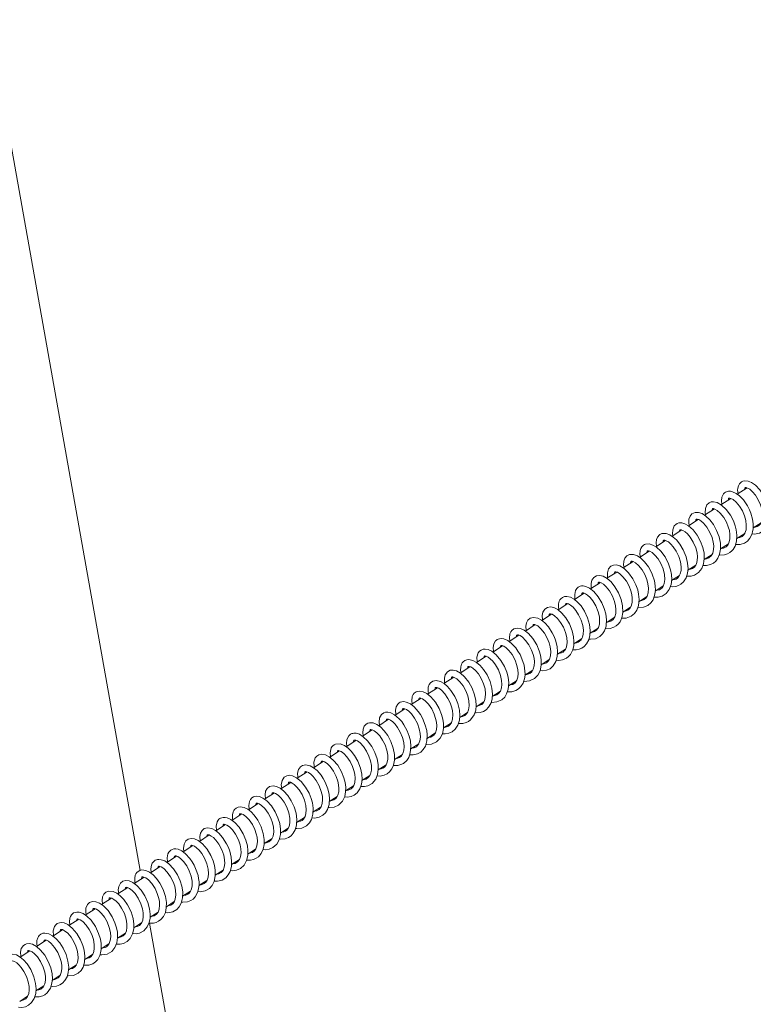
# Model space of a CAD drawing. Units: millimetres. Extents: x 5993 to 71457, y 20621 to 38862.
# Drawn here: x 68630 to 68947, y 37766 to 38192 of the extents above; entities that cross this region are included whole.
import ezdxf

# ---------------------------------------------------------------- set-up
doc = ezdxf.new("R2010")
doc.units = ezdxf.units.MM
doc.layers.add('AXONOMETRIC', color=7, linetype='Continuous')
doc.layers.add('TIPTAP_DIM', color=9, linetype='Continuous')

# ---------------------------------------------------------------- blocks, each defined once
blk = doc.blocks.new('SPR100_axonometric')
at = {"layer": 'AXONOMETRIC', "linetype": 'Continuous', "lineweight": 15}
for p, q in [((19968.61, 16386.04), (19846.55, 17071.36)), ((20231.52, 16551.61), (20227.28, 16548.87)), ((20224.48, 16547.06), (20220.22, 16544.32)), ((20217.41, 16542.5), (20213.15, 16539.76)), ((20210.35, 16537.95), (20206.13, 16535.22)), ((20203.28, 16533.39), (20199.04, 16530.65)), ((20234.13, 16534.25), (20237.56, 16536.46)), ((20196.22, 16528.84), (20191.98, 16526.1)), ((20227.02, 16529.66), (20230.52, 16531.92)), ((20220.03, 16525.16), (20223.43, 16527.35)), ((20189.17, 16524.29), (20184.92, 16521.55)), ((20212.94, 16520.58), (20216.34, 16522.77)), ((20182.12, 16519.74), (20177.86, 16516.99)), ((20205.88, 16516.03), (20209.28, 16518.22)), ((20175.05, 16515.18), (20170.83, 16512.46)), ((20198.83, 16511.47), (20202.24, 16513.68)), ((20167.99, 16510.62), (20163.73, 16507.88)), ((20191.77, 16506.93), (20195.23, 16509.16)), ((20160.93, 16506.07), (20156.72, 16503.35)), ((20184.68, 16502.35), (20188.17, 16504.6)), ((20153.87, 16501.51), (20149.64, 16498.79)), ((20177.67, 16497.83), (20181.07, 16500.02)), ((20146.81, 16496.96), (20142.6, 16494.24)), ((20170.55, 16493.23), (20174, 16495.46)), ((20139.77, 16492.42), (20135.49, 16489.66)), ((20163.52, 16488.7), (20166.96, 16490.92)), ((20132.69, 16487.85), (20128.44, 16485.11)), ((20156.48, 16484.16), (20159.89, 16486.36)), ((20125.64, 16483.3), (20121.38, 16480.56)), ((20118.59, 16478.75), (20114.37, 16476.03)), ((20149.4, 16479.59), (20152.88, 16481.84)), ((20111.52, 16474.19), (20107.3, 16471.48)), ((20142.37, 16475.06), (20145.82, 16477.28)), ((20104.46, 16469.64), (20100.24, 16466.92)), ((20135.31, 16470.5), (20138.72, 16472.7)), ((20097.4, 16465.09), (20093.15, 16462.35)), ((20128.19, 16465.91), (20131.68, 16468.16)), ((20121.16, 16461.37), (20124.66, 16463.64)), ((20090.35, 16460.54), (20086.1, 16457.8)), ((20114.12, 16456.83), (20117.55, 16459.04)), ((20083.31, 16456), (20079.05, 16453.25)), ((20107.05, 16452.27), (20110.51, 16454.51)), ((20076.24, 16451.44), (20071.97, 16448.68)), ((20100.01, 16447.73), (20103.47, 16449.96)), ((20069.18, 16446.88), (20064.92, 16444.14)), ((20092.91, 16443.15), (20096.36, 16445.38)), ((20062.12, 16442.33), (20057.86, 16439.58)), ((20085.84, 16438.59), (20089.33, 16440.84)), ((20055.05, 16437.77), (20050.81, 16435.03)), ((20078.83, 16434.07), (20082.23, 16436.26)), ((20047.99, 16433.21), (20043.78, 16430.5)), ((20071.79, 16429.53), (20075.21, 16431.73)), ((20040.95, 16428.67), (20036.68, 16425.92)), ((20064.71, 16424.96), (20068.14, 16427.17)), ((20033.87, 16424.11), (20029.63, 16421.37)), ((20057.66, 16420.41), (20061.11, 16422.64)), ((20026.81, 16419.55), (20022.54, 16416.8)), ((20050.56, 16415.83), (20053.98, 16418.04)), ((20019.76, 16415), (20015.52, 16412.27)), ((20012.7, 16410.45), (20008.44, 16407.7)), ((20043.49, 16411.27), (20047.02, 16413.55)), ((20005.64, 16405.9), (20001.41, 16403.17)), ((20036.44, 16406.72), (20039.88, 16408.95)), ((19998.6, 16401.36), (19994.31, 16398.59)), ((20029.4, 16402.18), (20032.85, 16404.41)), ((19991.52, 16396.79), (19987.26, 16394.04)), ((20022.36, 16397.64), (20025.8, 16399.86)), ((20015.29, 16393.08), (20018.78, 16395.33)), ((19984.46, 16392.23), (19980.19, 16389.48)), ((20008.23, 16388.53), (20011.72, 16390.77)), ((19977.4, 16387.68), (19973.16, 16384.94)), ((20001.18, 16383.98), (20004.63, 16386.2)), ((19970.35, 16383.13), (19966.08, 16380.38)), ((19994.14, 16379.44), (19997.56, 16381.64)), ((19963.3, 16378.58), (19959.04, 16375.84)), ((19987.03, 16374.85), (19990.5, 16377.09)), ((19956.23, 16374.03), (19951.95, 16371.26)), ((19980, 16370.32), (19983.45, 16372.54)), ((19949.16, 16369.46), (19944.91, 16366.72)), ((19972.96, 16365.77), (19976.42, 16368.01)), ((19942.11, 16364.91), (19937.84, 16362.16)), ((19965.89, 16361.21), (19969.33, 16363.43)), ((20125.06, 15507.51), (19972.68, 16363.14)), ((19935.07, 16360.37), (19930.82, 16357.63)), ((19958.83, 16356.66), (19962.25, 16358.86)), ((19928, 16355.81), (19923.77, 16353.08)), ((19951.79, 16352.12), (19955.24, 16354.34)), ((19920.95, 16351.27), (19916.71, 16348.53)), ((19944.66, 16347.52), (19948.14, 16349.76)), ((19937.63, 16342.98), (19941.09, 16345.22)), ((19930.59, 16338.44), (19934.04, 16340.67)), ((19923.52, 16333.88), (19926.91, 16336.07)), ((19916.49, 16329.35), (19919.92, 16331.56)), ((19917.26, 16329.85), (19917.29, 16329.72))]:
    blk.add_line(p, q, dxfattribs=at)
at = {"layer": 'AXONOMETRIC', "linetype": 'Continuous', "lineweight": 15, "flags": 128}
for points in [[(20233.66, 16531.7), (20234.73, 16531.6), (20236.85, 16532.01), (20238.78, 16533.17), (20240.22, 16535.03), (20240.97, 16537.09), (20241.23, 16539.18), (20241.15, 16541.21), (20240.83, 16543.08), (20240.14, 16545.33), (20238.91, 16548.06), (20237.1, 16550.8), (20235.22, 16552.77), (20233.5, 16553.99), (20231.98, 16554.59), (20230.41, 16554.68), (20229.62, 16554.48), (20229.11, 16554.22), (20228.66, 16553.86), (20228.21, 16553.35), (20227.78, 16552.53), (20227.51, 16551.54), (20227.44, 16550.56), (20227.63, 16549.1)], [(20226.54, 16527.12), (20228.48, 16527.12), (20230.35, 16527.7), (20231.73, 16528.62), (20232.76, 16529.81), (20233.6, 16531.47), (20233.92, 16532.6), (20234.13, 16533.88), (20234.15, 16536.09), (20233.87, 16538.05), (20233.14, 16540.63), (20232.52, 16542.16), (20231.7, 16543.78), (20229.92, 16546.39), (20228.26, 16548.13), (20226.83, 16549.21), (20225.21, 16549.96), (20224.3, 16550.14), (20223.41, 16550.13), (20222.17, 16549.73), (20221.74, 16549.44), (20221.29, 16548.98), (20220.58, 16547.57), (20220.39, 16545.98), (20220.59, 16544.55)], [(20230.43, 16550.9), (20230.43, 16550.91), (20230.54, 16551.42), (20230.64, 16551.61), (20230.82, 16551.73), (20231.15, 16551.72), (20231.77, 16551.53), (20232.7, 16550.99), (20233.91, 16549.93), (20235.19, 16548.41), (20236.39, 16546.49), (20237.37, 16544.27), (20238.01, 16542.06), (20238.26, 16539.98), (20238.14, 16538.17), (20237.76, 16536.81), (20237.25, 16535.91), (20236.64, 16535.29), (20235.95, 16534.87), (20234.99, 16534.61), (20234.7, 16534.61)], [(20223.37, 16546.35), (20223.45, 16546.76), (20223.54, 16547), (20223.66, 16547.13), (20223.77, 16547.17), (20223.88, 16547.18), (20224.07, 16547.17), (20224.56, 16547.04), (20225.44, 16546.58), (20226.73, 16545.5), (20228.23, 16543.73), (20229.48, 16541.64), (20230.38, 16539.51), (20230.94, 16537.52), (20231.2, 16535.48), (20231.06, 16533.5), (20230.62, 16532.08), (20230.1, 16531.24), (20229.42, 16530.62), (20228.45, 16530.16), (20227.68, 16530.09)], [(20219.51, 16522.56), (20221.72, 16522.61), (20223.03, 16523.02), (20224.12, 16523.63), (20224.91, 16524.3), (20225.46, 16524.92), (20226.3, 16526.32), (20226.95, 16528.5), (20227.11, 16531.18), (20226.82, 16533.45), (20226.36, 16535.23), (20225.59, 16537.32), (20224.32, 16539.78), (20222.5, 16542.26), (20220.45, 16544.18), (20218.58, 16545.25), (20217.05, 16545.6), (20215.98, 16545.52), (20215.04, 16545.14), (20214.11, 16544.27), (20213.45, 16542.74), (20213.36, 16540.85), (20213.52, 16540)], [(20216.34, 16541.81), (20216.37, 16542.17), (20216.53, 16542.52), (20216.71, 16542.62), (20217, 16542.62), (20217.61, 16542.45), (20218.59, 16541.88), (20219.91, 16540.7), (20221.39, 16538.85), (20222.6, 16536.72), (20223.39, 16534.76), (20223.84, 16533.17), (20224.11, 16531.45), (20224.09, 16529.48), (20223.69, 16527.82), (20223.16, 16526.85), (20222.45, 16526.12), (20221.28, 16525.58), (20220.62, 16525.53)], [(20212.42, 16518.01), (20214, 16517.96), (20215.75, 16518.38), (20216.99, 16519.03), (20218.01, 16519.91), (20218.93, 16521.15), (20219.64, 16522.86), (20220.04, 16525.12), (20219.96, 16527.72), (20219.38, 16530.43), (20218.33, 16533.2), (20216.94, 16535.73), (20215.37, 16537.79), (20213.69, 16539.41), (20212.05, 16540.47), (20210.54, 16540.99), (20208.99, 16540.98), (20207.63, 16540.33), (20206.82, 16539.35), (20206.36, 16538.04), (20206.3, 16536.34), (20206.48, 16535.45)], [(20209.27, 16537.25), (20209.33, 16537.72), (20209.5, 16537.99), (20209.57, 16538.04), (20209.7, 16538.07), (20209.95, 16538.07), (20210.57, 16537.88), (20211.49, 16537.35), (20212.7, 16536.31), (20214.09, 16534.65), (20215.45, 16532.37), (20216.37, 16530.09), (20216.87, 16528.17), (20217.07, 16526.54), (20217.02, 16524.88), (20216.66, 16523.35), (20216, 16522.16), (20215, 16521.33), (20213.92, 16520.97), (20213.54, 16520.96)], [(20205.36, 16513.44), (20205.48, 16513.41), (20207.3, 16513.45), (20208.79, 16513.86), (20210.52, 16514.93), (20211.93, 16516.71), (20212.71, 16518.78), (20213, 16521.02), (20212.87, 16523.4), (20212.33, 16525.85), (20211.37, 16528.44), (20209.94, 16531.08), (20208.11, 16533.45), (20206.19, 16535.19), (20204.54, 16536.12), (20203.24, 16536.47), (20202.52, 16536.5), (20201.91, 16536.42), (20201.27, 16536.22), (20200.63, 16535.83), (20199.97, 16535.13), (20199.3, 16533.49), (20199.24, 16531.74), (20199.41, 16530.89)], [(20202.21, 16532.7), (20202.28, 16533.12), (20202.42, 16533.41), (20202.57, 16533.51), (20202.98, 16533.5), (20203.74, 16533.22), (20204.64, 16532.64), (20205.67, 16531.71), (20206.91, 16530.26), (20208.22, 16528.14), (20209.27, 16525.66), (20209.84, 16523.51), (20210.02, 16521.76), (20209.95, 16520.2), (20209.55, 16518.67), (20208.83, 16517.48), (20207.87, 16516.73), (20206.96, 16516.43), (20206.48, 16516.41)], [(20198.29, 16508.89), (20199.04, 16508.82), (20200.67, 16508.98), (20201.89, 16509.37), (20202.89, 16509.93), (20203.97, 16510.89), (20205.1, 16512.63), (20205.74, 16514.63), (20205.95, 16516.62), (20205.79, 16518.98), (20205.13, 16521.75), (20203.87, 16524.82), (20202.36, 16527.31), (20200.91, 16529.06), (20199.57, 16530.3), (20198.08, 16531.29), (20196.47, 16531.87), (20194.63, 16531.81), (20193.79, 16531.43), (20193.26, 16531), (20192.96, 16530.64), (20192.71, 16530.26), (20192.31, 16529.23), (20192.15, 16527.77), (20192.36, 16526.34)], [(20195.14, 16528.14), (20195.14, 16528.2), (20195.24, 16528.64), (20195.33, 16528.82), (20195.5, 16528.95), (20195.86, 16528.95), (20196.55, 16528.73), (20197.44, 16528.19), (20198.45, 16527.32), (20199.58, 16526.05), (20200.79, 16524.27), (20201.92, 16521.92), (20202.66, 16519.54), (20202.96, 16517.5), (20202.91, 16515.85), (20202.61, 16514.45), (20202.04, 16513.27), (20201.35, 16512.53), (20200.76, 16512.16), (20200.07, 16511.91), (20199.39, 16511.84)], [(20191.25, 16504.34), (20193.06, 16504.33), (20194.76, 16504.79), (20196.46, 16505.88), (20197.84, 16507.66), (20198.61, 16509.73), (20198.88, 16511.94), (20198.78, 16514.06), (20198.36, 16516.19), (20197.49, 16518.79), (20195.99, 16521.71), (20194.13, 16524.2), (20192.32, 16525.89), (20190.72, 16526.88), (20189.09, 16527.36), (20187.53, 16527.25), (20187.03, 16527.05), (20186.7, 16526.86), (20185.94, 16526.14), (20185.51, 16525.42), (20185.21, 16524.51), (20185.11, 16522.72), (20185.3, 16521.79)], [(20184.18, 16499.8), (20184.51, 16499.73), (20186.73, 16499.91), (20188.55, 16500.68), (20189.87, 16501.79), (20190.78, 16503.11), (20191.5, 16504.97), (20191.82, 16507.26), (20191.76, 16509.18), (20191.37, 16511.4), (20190.41, 16514.28), (20189.64, 16515.92), (20188.77, 16517.42), (20187.05, 16519.66), (20185.51, 16521.14), (20184.07, 16522.13), (20182.32, 16522.76), (20180.63, 16522.74), (20179.49, 16522.2), (20178.62, 16521.21), (20178.13, 16519.83), (20178.06, 16518.14), (20178.25, 16517.24)], [(20188.08, 16523.58), (20188.08, 16523.6), (20188.19, 16524.1), (20188.3, 16524.31), (20188.48, 16524.41), (20188.8, 16524.4), (20189.41, 16524.21), (20190.37, 16523.65), (20191.63, 16522.53), (20192.98, 16520.89), (20194.21, 16518.84), (20195.17, 16516.51), (20195.75, 16514.19), (20195.91, 16512), (20195.64, 16510.18), (20195.19, 16509.05), (20194.72, 16508.37), (20194.19, 16507.89), (20193.54, 16507.53), (20192.52, 16507.28), (20192.33, 16507.29)], [(20177.18, 16495.23), (20179.09, 16495.25), (20181.31, 16496.02), (20182.81, 16497.24), (20183.78, 16498.66), (20184.5, 16500.68), (20184.77, 16503.24), (20184.57, 16505.56), (20184.14, 16507.48), (20183.38, 16509.66), (20182.08, 16512.26), (20180.22, 16514.86), (20178.26, 16516.74), (20176.48, 16517.83), (20174.98, 16518.26), (20173.64, 16518.2), (20172.49, 16517.69), (20171.54, 16516.61), (20171.01, 16514.87), (20171.07, 16513.03), (20171.15, 16512.66)], [(20181.02, 16519.03), (20181.09, 16519.43), (20181.19, 16519.68), (20181.31, 16519.81), (20181.42, 16519.85), (20181.53, 16519.86), (20181.73, 16519.84), (20182.25, 16519.7), (20183.15, 16519.21), (20184.49, 16518.06), (20186.02, 16516.2), (20187.25, 16514.08), (20188.09, 16512.01), (20188.6, 16510.14), (20188.85, 16508.15), (20188.71, 16506.17), (20188.26, 16504.74), (20187.74, 16503.91), (20187.01, 16503.26), (20185.93, 16502.8), (20185.33, 16502.77)], [(20170.06, 16490.67), (20170.17, 16490.65), (20172.24, 16490.73), (20173.84, 16491.25), (20174.84, 16491.86), (20175.72, 16492.65), (20176.5, 16493.7), (20177.21, 16495.3), (20177.67, 16497.68), (20177.59, 16500.49), (20176.95, 16503.36), (20175.81, 16506.24), (20174.32, 16508.81), (20172.64, 16510.88), (20170.88, 16512.43), (20169.23, 16513.36), (20167.76, 16513.72), (20166.32, 16513.58), (20165.13, 16512.88), (20164.31, 16511.71), (20163.94, 16510.27), (20164.01, 16508.47), (20164.1, 16508.12)], [(20173.98, 16514.49), (20174.04, 16514.93), (20174.2, 16515.22), (20174.38, 16515.3), (20174.73, 16515.28), (20175.39, 16515.06), (20176.42, 16514.42), (20177.76, 16513.16), (20179.23, 16511.24), (20180.4, 16509.06), (20181.15, 16507.1), (20181.55, 16505.53), (20181.78, 16503.86), (20181.72, 16502.01), (20181.31, 16500.45), (20180.75, 16499.45), (20179.95, 16498.7), (20178.73, 16498.22), (20178.26, 16498.21)], [(20163.05, 16486.15), (20163.65, 16486.06), (20165.81, 16486.32), (20167.71, 16487.25), (20168.93, 16488.41), (20169.77, 16489.77), (20170.43, 16491.82), (20170.65, 16494.49), (20170.34, 16497.06), (20169.7, 16499.39), (20168.65, 16501.9), (20167.09, 16504.5), (20165.12, 16506.79), (20163.23, 16508.27), (20161.69, 16508.97), (20160.48, 16509.18), (20159.81, 16509.15), (20159.23, 16509.01), (20158.44, 16508.62), (20157.75, 16507.99), (20157.25, 16507.17), (20156.87, 16505.5), (20156.98, 16503.72), (20157.03, 16503.55)], [(20166.91, 16509.93), (20167, 16510.44), (20167.16, 16510.68), (20167.22, 16510.72), (20167.37, 16510.76), (20167.67, 16510.74), (20168.36, 16510.49), (20169.32, 16509.89), (20170.55, 16508.77), (20171.93, 16507.05), (20173.25, 16504.71), (20174.13, 16502.42), (20174.58, 16500.52), (20174.73, 16498.91), (20174.63, 16497.29), (20174.23, 16495.83), (20173.52, 16494.69), (20172.5, 16493.93), (20171.5, 16493.64), (20171.18, 16493.64)], [(20156.01, 16481.57), (20157.55, 16481.54), (20158.85, 16481.8), (20159.94, 16482.25), (20160.9, 16482.88), (20162.01, 16484.04), (20162.96, 16485.81), (20163.47, 16487.77), (20163.59, 16489.93), (20163.29, 16492.48), (20162.45, 16495.36), (20161.1, 16498.27), (20159.6, 16500.53), (20158.14, 16502.16), (20156.68, 16503.38), (20155.1, 16504.26), (20153.44, 16504.63), (20152.5, 16504.55), (20151.61, 16504.21), (20150.88, 16503.65), (20150.5, 16503.17), (20150.19, 16502.6), (20149.86, 16501.45), (20149.83, 16499.82), (20150.01, 16499.03)], [(20159.85, 16505.37), (20159.94, 16505.86), (20160.07, 16506.1), (20160.25, 16506.19), (20160.71, 16506.16), (20161.54, 16505.82), (20162.48, 16505.16), (20163.52, 16504.18), (20164.75, 16502.67), (20166.03, 16500.5), (20167.03, 16497.99), (20167.54, 16495.86), (20167.68, 16494.13), (20167.55, 16492.62), (20167.12, 16491.15), (20166.38, 16490.05), (20165.48, 16489.39), (20164.6, 16489.11), (20164.12, 16489.09)], [(20148.91, 16477.06), (20149.97, 16476.95), (20151.62, 16477.19), (20153.31, 16477.95), (20154.22, 16478.67), (20155, 16479.56), (20155.99, 16481.49), (20156.43, 16483.38), (20156.54, 16485.1), (20156.37, 16487.15), (20155.74, 16489.8), (20154.56, 16492.73), (20153.01, 16495.33), (20151.27, 16497.41), (20149.49, 16498.92), (20147.85, 16499.78), (20146.39, 16500.07), (20145.04, 16499.88), (20143.87, 16499.14), (20143.06, 16497.87), (20142.75, 16496.38), (20142.88, 16494.55), (20142.91, 16494.44)], [(20152.79, 16500.82), (20152.79, 16500.91), (20152.89, 16501.33), (20152.98, 16501.5), (20153.14, 16501.63), (20153.5, 16501.63), (20154.18, 16501.42), (20155.1, 16500.86), (20156.19, 16499.91), (20157.37, 16498.56), (20158.57, 16496.71), (20159.65, 16494.39), (20160.34, 16492.05), (20160.61, 16490.01), (20160.53, 16488.32), (20160.2, 16486.96), (20159.64, 16485.88), (20158.99, 16485.2), (20158.4, 16484.83), (20157.7, 16484.59), (20157.04, 16484.52)], [(20141.9, 16472.5), (20143.05, 16472.4), (20144.66, 16472.67), (20146.17, 16473.35), (20147.6, 16474.57), (20148.74, 16476.44), (20149.34, 16478.63), (20149.48, 16480.71), (20149.24, 16483), (20148.52, 16485.75), (20147.91, 16487.3), (20147.14, 16488.88), (20145.47, 16491.43), (20143.91, 16493.16), (20142.51, 16494.31), (20140.87, 16495.19), (20139.06, 16495.52), (20137.58, 16495.15), (20136.59, 16494.35), (20135.97, 16493.25), (20135.69, 16491.76), (20135.86, 16489.89)], [(20145.73, 16496.26), (20145.73, 16496.28), (20145.84, 16496.79), (20145.96, 16497), (20146.14, 16497.09), (20146.45, 16497.07), (20147.07, 16496.88), (20148.06, 16496.29), (20149.39, 16495.09), (20150.76, 16493.37), (20151.97, 16491.28), (20152.87, 16489.01), (20153.41, 16486.79), (20153.55, 16484.65), (20153.28, 16482.84), (20152.83, 16481.71), (20152.36, 16481.05), (20151.83, 16480.57), (20151.16, 16480.2), (20150.04, 16479.95), (20149.96, 16479.95)], [(20134.75, 16467.91), (20134.99, 16467.87), (20137.27, 16468.03), (20139.48, 16469.04), (20140.95, 16470.55), (20141.9, 16472.48), (20142.37, 16474.82), (20142.36, 16477.14), (20142.04, 16479.15), (20141.48, 16481.14), (20140.43, 16483.65), (20138.78, 16486.39), (20136.83, 16488.62), (20134.98, 16490.06), (20133.39, 16490.78), (20131.89, 16490.96), (20130.56, 16490.62), (20129.62, 16489.9), (20129.19, 16489.29), (20128.84, 16488.46), (20128.62, 16486.63), (20128.81, 16485.35)], [(20138.67, 16491.71), (20138.74, 16492.1), (20138.83, 16492.36), (20138.95, 16492.49), (20139.07, 16492.53), (20139.19, 16492.54), (20139.39, 16492.52), (20139.92, 16492.37), (20140.86, 16491.85), (20142.25, 16490.63), (20143.8, 16488.67), (20145.01, 16486.51), (20145.79, 16484.52), (20146.26, 16482.77), (20146.49, 16480.84), (20146.35, 16478.84), (20145.9, 16477.41), (20145.38, 16476.58), (20144.59, 16475.9), (20143.41, 16475.45), (20142.97, 16475.44)], [(20127.7, 16463.34), (20129.63, 16463.36), (20131.36, 16463.87), (20132.55, 16464.58), (20133.58, 16465.58), (20134.5, 16467.06), (20135.22, 16469.48), (20135.35, 16470.94), (20135.33, 16472.22), (20135.18, 16473.56), (20134.92, 16474.88), (20134.45, 16476.49), (20133.19, 16479.44), (20132.29, 16481), (20131.35, 16482.32), (20129.52, 16484.31), (20127.87, 16485.54), (20126.19, 16486.26), (20125.22, 16486.41), (20124.33, 16486.34), (20123.7, 16486.16), (20123.28, 16485.95), (20122.98, 16485.74), (20122.61, 16485.39), (20121.85, 16484.12), (20121.56, 16482.49), (20121.73, 16480.78)], [(20131.62, 16487.16), (20131.71, 16487.67), (20131.86, 16487.91), (20132.05, 16487.98), (20132.46, 16487.94), (20133.19, 16487.67), (20134.25, 16486.95), (20135.61, 16485.61), (20137.06, 16483.63), (20138.2, 16481.4), (20138.9, 16479.44), (20139.26, 16477.88), (20139.44, 16476.27), (20139.34, 16474.55), (20138.94, 16473.08), (20138.34, 16472.05), (20137.44, 16471.28), (20136.18, 16470.86), (20135.88, 16470.87)], [(20124.55, 16482.6), (20124.55, 16482.64), (20124.67, 16483.16), (20124.81, 16483.36), (20124.87, 16483.4), (20125.05, 16483.44), (20125.39, 16483.4), (20126.17, 16483.09), (20127.16, 16482.42), (20128.39, 16481.23), (20129.77, 16479.44), (20131.05, 16477.05), (20131.87, 16474.77), (20132.27, 16472.88), (20132.38, 16471.28), (20132.23, 16469.7), (20131.79, 16468.31), (20131.03, 16467.23), (20130, 16466.55), (20129.08, 16466.31), (20128.81, 16466.31)], [(20120.67, 16458.8), (20120.93, 16458.76), (20123.17, 16458.93), (20125.27, 16459.87), (20126.56, 16461.08), (20127.4, 16462.43), (20128.08, 16464.49), (20128.29, 16467.18), (20128, 16469.68), (20127.41, 16471.87), (20126.43, 16474.3), (20124.9, 16476.94), (20122.89, 16479.34), (20120.95, 16480.9), (20119.37, 16481.64), (20118.16, 16481.86), (20117.25, 16481.79), (20116.29, 16481.43), (20115.69, 16480.98), (20115.1, 16480.24), (20114.52, 16478.31), (20114.65, 16476.26), (20114.66, 16476.22)], [(20117.49, 16478.05), (20117.49, 16478.1), (20117.61, 16478.59), (20117.73, 16478.79), (20117.94, 16478.88), (20118.46, 16478.81), (20119.36, 16478.4), (20120.32, 16477.68), (20121.37, 16476.64), (20122.58, 16475.08), (20123.84, 16472.84), (20124.78, 16470.33), (20125.23, 16468.22), (20125.32, 16466.51), (20125.15, 16465.04), (20124.67, 16463.65), (20123.92, 16462.63), (20123.09, 16462.06), (20122.24, 16461.79), (20121.77, 16461.77)], [(20113.6, 16454.28), (20114.25, 16454.18), (20115.95, 16454.33), (20117.35, 16454.81), (20118.47, 16455.5), (20119.58, 16456.62), (20120.51, 16458.24), (20121.06, 16460.16), (20121.24, 16462.39), (20120.97, 16464.98), (20120.19, 16467.8), (20118.9, 16470.67), (20117.41, 16472.99), (20115.89, 16474.73), (20114.34, 16476.05), (20112.72, 16476.94), (20111.08, 16477.31), (20110.15, 16477.23), (20109.26, 16476.89), (20108.53, 16476.33), (20108.15, 16475.86), (20107.85, 16475.3), (20107.51, 16474.16), (20107.47, 16472.57), (20107.66, 16471.7)], [(20110.44, 16473.5), (20110.44, 16473.62), (20110.54, 16474.02), (20110.63, 16474.19), (20110.79, 16474.31), (20111.14, 16474.31), (20111.82, 16474.1), (20112.77, 16473.52), (20113.93, 16472.5), (20115.15, 16471.05), (20116.35, 16469.15), (20117.37, 16466.85), (20118.02, 16464.58), (20118.26, 16462.53), (20118.15, 16460.81), (20117.79, 16459.48), (20117.24, 16458.49), (20116.58, 16457.83), (20115.02, 16457.21), (20114.7, 16457.21)], [(20106.53, 16449.68), (20108.36, 16449.69), (20109.88, 16450.08), (20110.8, 16450.53), (20111.79, 16451.27), (20113.3, 16453.34), (20113.98, 16455.46), (20114.18, 16457.4), (20114.06, 16459.51), (20113.52, 16462.06), (20112.45, 16464.9), (20110.97, 16467.57), (20109.21, 16469.79), (20107.34, 16471.45), (20105.65, 16472.4), (20104.19, 16472.74), (20102.95, 16472.64), (20101.74, 16472.03), (20100.77, 16470.7), (20100.41, 16469.2), (20100.49, 16467.44), (20100.57, 16467.13)], [(20103.37, 16468.94), (20103.37, 16468.96), (20103.48, 16469.47), (20103.63, 16469.7), (20103.8, 16469.76), (20104.1, 16469.75), (20104.73, 16469.56), (20105.75, 16468.94), (20107.13, 16467.67), (20108.53, 16465.87), (20109.71, 16463.75), (20110.56, 16461.56), (20111.07, 16459.44), (20111.2, 16457.33), (20110.93, 16455.5), (20110.44, 16454.33), (20109.89, 16453.61), (20109.23, 16453.09), (20108.31, 16452.72), (20107.66, 16452.67)], [(20099.55, 16445.18), (20100.77, 16445.09), (20102.38, 16445.37), (20103.8, 16446.02), (20105.13, 16447.12), (20106.3, 16448.93), (20106.95, 16451.07), (20107.12, 16453.11), (20106.93, 16455.43), (20106.24, 16458.21), (20105.64, 16459.78), (20104.88, 16461.37), (20103.26, 16463.93), (20101.73, 16465.67), (20100.33, 16466.87), (20098.69, 16467.8), (20096.88, 16468.2), (20095.42, 16467.92), (20094.46, 16467.28), (20093.88, 16466.5), (20093.44, 16465.29), (20093.36, 16463.47), (20093.55, 16462.6)], [(20096.31, 16464.39), (20096.38, 16464.78), (20096.47, 16465.03), (20096.6, 16465.17), (20096.73, 16465.21), (20096.89, 16465.22), (20097.19, 16465.17), (20097.97, 16464.86), (20099.17, 16464.01), (20100.66, 16462.44), (20101.99, 16460.49), (20102.95, 16458.52), (20103.56, 16456.8), (20103.94, 16455.3), (20104.14, 16453.47), (20103.99, 16451.48), (20103.53, 16450.05), (20103, 16449.24), (20102.15, 16448.52), (20100.84, 16448.09), (20100.59, 16448.1)], [(20092.41, 16440.6), (20092.69, 16440.54), (20094.91, 16440.71), (20097.01, 16441.63), (20098.59, 16443.22), (20099.56, 16445.2), (20100.01, 16447.41), (20100.03, 16449.59), (20099.75, 16451.54), (20099.21, 16453.56), (20098.18, 16456.11), (20096.54, 16458.91), (20094.62, 16461.16), (20092.8, 16462.63), (20091.22, 16463.4), (20089.59, 16463.64), (20088.79, 16463.52), (20088.2, 16463.3), (20087.79, 16463.05), (20087.37, 16462.68), (20086.92, 16462.12), (20086.54, 16461.3), (20086.27, 16459.5), (20086.44, 16458.02)], [(20089.24, 16459.83), (20089.33, 16460.31), (20089.46, 16460.55), (20089.56, 16460.62), (20089.73, 16460.67), (20090.22, 16460.59), (20091.01, 16460.25), (20092.12, 16459.44), (20093.48, 16458.02), (20094.92, 16455.95), (20096, 16453.7), (20096.65, 16451.75), (20096.97, 16450.21), (20097.09, 16448.65), (20096.96, 16447.07), (20096.54, 16445.65), (20095.79, 16444.51), (20094.6, 16443.73), (20093.54, 16443.56)], [(20085.37, 16436.08), (20086.84, 16435.99), (20088.82, 16436.46), (20090.19, 16437.25), (20091.28, 16438.32), (20092.18, 16439.81), (20092.86, 16442.12), (20092.99, 16444.66), (20092.77, 16446.59), (20092.17, 16448.94), (20090.93, 16451.94), (20090.05, 16453.51), (20089.12, 16454.84), (20087.32, 16456.84), (20085.69, 16458.11), (20083.93, 16458.92), (20082.88, 16459.08), (20081.95, 16459.02), (20081.31, 16458.82), (20080.9, 16458.61), (20080.24, 16458.06), (20079.53, 16456.88), (20079.22, 16455.36), (20079.35, 16453.55), (20079.38, 16453.46)], [(20078.35, 16431.5), (20080.29, 16431.5), (20081.52, 16431.82), (20082.65, 16432.37), (20084.1, 16433.63), (20084.97, 16434.93), (20085.67, 16436.93), (20085.94, 16439.61), (20085.7, 16442.09), (20085.19, 16444.15), (20084.33, 16446.44), (20082.9, 16449.1), (20081.95, 16450.43), (20080.88, 16451.67), (20078.86, 16453.41), (20077.2, 16454.26), (20075.94, 16454.53), (20074.98, 16454.49), (20074.14, 16454.22), (20073.14, 16453.46), (20072.37, 16452.05), (20072.16, 16450.16), (20072.35, 16448.93)], [(20082.21, 16455.29), (20082.21, 16455.38), (20082.29, 16455.76), (20082.4, 16455.99), (20082.48, 16456.06), (20082.71, 16456.12), (20083.29, 16456.01), (20084.08, 16455.62), (20085.01, 16454.92), (20086.19, 16453.74), (20087.51, 16451.97), (20088.78, 16449.56), (20089.57, 16447.25), (20089.95, 16445.35), (20090.02, 16443.75), (20089.82, 16442.1), (20089.25, 16440.65), (20088.31, 16439.59), (20087.28, 16439.1), (20086.44, 16438.97)], [(20071.25, 16426.95), (20072.64, 16426.88), (20074.34, 16427.22), (20075.62, 16427.83), (20076.68, 16428.68), (20077.68, 16429.96), (20078.42, 16431.65), (20078.84, 16433.77), (20078.82, 16436.27), (20078.31, 16438.98), (20077.29, 16441.83), (20075.91, 16444.43), (20074.38, 16446.51), (20072.77, 16448.12), (20071.17, 16449.25), (20069.64, 16449.86), (20068.05, 16449.95), (20067.21, 16449.72), (20066.51, 16449.31), (20066.05, 16448.87), (20065.72, 16448.42), (20065.24, 16447.23), (20065.1, 16445.59), (20065.3, 16444.38)], [(20075.16, 16450.74), (20075.16, 16450.95), (20075.29, 16451.34), (20075.39, 16451.48), (20075.6, 16451.56), (20076.19, 16451.47), (20077.11, 16451.01), (20078.06, 16450.28), (20079.06, 16449.27), (20080.18, 16447.83), (20081.32, 16445.86), (20082.28, 16443.49), (20082.81, 16441.35), (20082.97, 16439.55), (20082.86, 16438.08), (20082.48, 16436.69), (20081.8, 16435.55), (20081.04, 16434.9), (20080.24, 16434.55), (20079.37, 16434.42)], [(20064.18, 16422.38), (20065.83, 16422.35), (20067.33, 16422.68), (20069.11, 16423.67), (20070.68, 16425.51), (20071.5, 16427.58), (20071.81, 16429.66), (20071.75, 16431.84), (20071.28, 16434.31), (20070.34, 16437.03), (20068.95, 16439.73), (20067.19, 16442.1), (20065.28, 16443.91), (20063.61, 16444.94), (20062.27, 16445.37), (20061.19, 16445.42), (20060.75, 16445.36), (20060.3, 16445.23), (20059.7, 16444.94), (20059.02, 16444.35), (20058.2, 16442.73), (20058.04, 16441.03), (20058.23, 16439.82)], [(20068.09, 16446.18), (20068.15, 16446.57), (20068.25, 16446.82), (20068.3, 16446.9), (20068.41, 16446.98), (20068.6, 16447), (20069.13, 16446.91), (20070, 16446.49), (20071.13, 16445.61), (20072.4, 16444.24), (20073.63, 16442.47), (20074.71, 16440.32), (20075.48, 16438.04), (20075.87, 16435.92), (20075.87, 16434.01), (20075.56, 16432.5), (20075.08, 16431.45), (20074.49, 16430.73), (20073.83, 16430.26), (20072.98, 16429.95), (20072.36, 16429.89)], [(20057.18, 16417.87), (20058.41, 16417.76), (20060.04, 16418.05), (20061.36, 16418.64), (20062.58, 16419.6), (20063.81, 16421.32), (20064.53, 16423.41), (20064.76, 16425.43), (20064.64, 16427.68), (20064.06, 16430.32), (20062.91, 16433.29), (20061.46, 16435.83), (20060.03, 16437.66), (20058.71, 16438.96), (20057.22, 16440.04), (20055.27, 16440.8), (20053.33, 16440.7), (20052.62, 16440.37), (20052.14, 16439.98), (20051.75, 16439.53), (20051.44, 16439.02), (20051.19, 16438.35), (20050.97, 16436.98), (20051.16, 16435.26)], [(20061.04, 16441.63), (20061.1, 16442.04), (20061.24, 16442.35), (20061.42, 16442.44), (20061.61, 16442.45), (20062.02, 16442.37), (20062.75, 16442.05), (20063.91, 16441.21), (20065.38, 16439.64), (20066.73, 16437.65), (20067.76, 16435.49), (20068.43, 16433.44), (20068.8, 16431.39), (20068.8, 16429.35), (20068.42, 16427.72), (20067.91, 16426.73), (20067.31, 16426.07), (20066.48, 16425.57), (20065.26, 16425.3), (20065.24, 16425.3)], [(20050.07, 16413.29), (20050.48, 16413.21), (20052.63, 16413.4), (20054.62, 16414.29), (20056.3, 16415.99), (20057.25, 16418.01), (20057.66, 16420.08), (20057.68, 16422.12), (20057.44, 16424.02), (20056.9, 16426.09), (20055.87, 16428.7), (20054.21, 16431.55), (20052.32, 16433.78), (20050.54, 16435.25), (20048.98, 16436.04), (20047.4, 16436.33), (20046.08, 16436.08), (20045.58, 16435.82), (20045.12, 16435.46), (20044.52, 16434.72), (20044.13, 16433.81), (20043.94, 16432.83), (20044.02, 16431), (20044.09, 16430.7)], [(20053.99, 16437.08), (20054.07, 16437.59), (20054.25, 16437.85), (20054.38, 16437.89), (20054.56, 16437.89), (20054.88, 16437.84), (20055.66, 16437.52), (20056.81, 16436.69), (20058.24, 16435.19), (20059.65, 16433.14), (20060.66, 16431.06), (20061.27, 16429.29), (20061.62, 16427.74), (20061.79, 16425.95), (20061.63, 16424.11), (20061.22, 16422.82), (20060.75, 16422.04), (20060.03, 16421.35), (20059.41, 16421.01), (20058.7, 16420.8), (20058.27, 16420.8)], [(20043.02, 16408.77), (20044.18, 16408.65), (20046.24, 16409.05), (20047.78, 16409.89), (20048.93, 16411.01), (20049.81, 16412.46), (20050.47, 16414.62), (20050.65, 16416.99), (20050.48, 16418.9), (20049.93, 16421.27), (20048.74, 16424.29), (20047.88, 16425.88), (20046.99, 16427.23), (20045.28, 16429.22), (20043.79, 16430.49), (20042.27, 16431.35), (20040.48, 16431.77), (20038.99, 16431.51), (20038.06, 16430.91), (20037.23, 16429.69), (20036.87, 16428.17), (20036.98, 16426.33), (20037.03, 16426.15)], [(20046.91, 16432.52), (20046.9, 16432.62), (20047.01, 16433.07), (20047.14, 16433.26), (20047.21, 16433.31), (20047.37, 16433.35), (20047.81, 16433.29), (20048.55, 16432.99), (20049.6, 16432.26), (20050.91, 16430.96), (20052.34, 16429.01), (20053.52, 16426.69), (20054.24, 16424.62), (20054.59, 16423), (20054.73, 16421.53), (20054.65, 16420.04), (20054.32, 16418.66), (20053.65, 16417.43), (20052.5, 16416.52), (20051.23, 16416.2), (20051.14, 16416.21)], [(20035.97, 16404.18), (20036.55, 16404.1), (20038.72, 16404.35), (20040.77, 16405.37), (20041.98, 16406.59), (20042.83, 16408.07), (20043.46, 16410.33), (20043.56, 16413.01), (20043.24, 16415.3), (20042.72, 16417.2), (20041.8, 16419.49), (20040.32, 16422.11), (20038.36, 16424.52), (20036.41, 16426.15), (20034.7, 16426.99), (20033.28, 16427.22), (20032.12, 16427.03), (20030.98, 16426.34), (20030.1, 16424.97), (20029.8, 16423.11), (20029.98, 16421.6)], [(20039.84, 16427.96), (20039.84, 16427.98), (20039.96, 16428.51), (20040.11, 16428.72), (20040.29, 16428.79), (20040.83, 16428.72), (20041.64, 16428.35), (20042.56, 16427.69), (20043.66, 16426.61), (20044.95, 16424.97), (20046.24, 16422.64), (20047.13, 16420.23), (20047.57, 16418.23), (20047.67, 16416.6), (20047.51, 16415.01), (20047.01, 16413.53), (20046.19, 16412.46), (20045.18, 16411.86), (20044.28, 16411.66), (20044.1, 16411.66)], [(20028.93, 16399.63), (20029.52, 16399.54), (20031.44, 16399.74), (20032.93, 16400.32), (20034, 16401.06), (20034.97, 16402.11), (20035.79, 16403.56), (20036.36, 16405.57), (20036.52, 16408.05), (20036.18, 16410.74), (20035.36, 16413.48), (20034.12, 16416.16), (20032.61, 16418.46), (20030.96, 16420.31), (20029.28, 16421.65), (20027.69, 16422.42), (20026.2, 16422.67), (20024.68, 16422.32), (20023.63, 16421.48), (20023, 16420.3), (20022.74, 16418.8), (20022.91, 16417.04)], [(20032.8, 16423.42), (20032.82, 16423.65), (20032.92, 16423.99), (20032.98, 16424.09), (20033.07, 16424.18), (20033.24, 16424.24), (20033.72, 16424.17), (20034.49, 16423.85), (20035.42, 16423.2), (20036.44, 16422.24), (20037.6, 16420.84), (20038.81, 16418.86), (20039.86, 16416.38), (20040.44, 16414.11), (20040.62, 16412.2), (20040.49, 16410.68), (20040.11, 16409.33), (20039.45, 16408.23), (20038.8, 16407.65), (20038.17, 16407.33), (20037.44, 16407.13), (20037.05, 16407.12)], [(20021.89, 16395.09), (20022.99, 16394.99), (20024.53, 16395.22), (20026.15, 16395.92), (20027.79, 16397.4), (20028.86, 16399.33), (20029.38, 16401.53), (20029.45, 16403.86), (20029.1, 16406.3), (20028.36, 16408.78), (20027.16, 16411.43), (20025.51, 16413.97), (20023.55, 16416.08), (20021.75, 16417.37), (20020.29, 16417.97), (20019.13, 16418.11), (20018.22, 16417.99), (20017.71, 16417.81), (20017.05, 16417.4), (20016.4, 16416.68), (20015.98, 16415.85), (20015.68, 16414.19), (20015.85, 16412.48)], [(20025.75, 16418.87), (20025.76, 16419.08), (20025.88, 16419.46), (20025.99, 16419.62), (20026.21, 16419.68), (20026.62, 16419.63), (20027.35, 16419.34), (20028.41, 16418.61), (20029.72, 16417.31), (20031.03, 16415.56), (20032.19, 16413.38), (20033.05, 16411), (20033.5, 16408.7), (20033.5, 16406.58), (20033.14, 16404.99), (20032.67, 16404.05), (20032.18, 16403.46), (20031.64, 16403.03), (20030.89, 16402.69), (20029.98, 16402.56)], [(20018.69, 16414.31), (20018.7, 16414.52), (20018.84, 16414.96), (20018.96, 16415.08), (20019.07, 16415.12), (20019.18, 16415.13), (20019.52, 16415.09), (20020.14, 16414.86), (20021.19, 16414.19), (20022.64, 16412.78), (20024.09, 16410.82), (20025.2, 16408.68), (20025.93, 16406.66), (20026.37, 16404.74), (20026.49, 16402.71), (20026.22, 16400.85), (20025.73, 16399.68), (20025.17, 16398.95), (20024.34, 16398.35), (20023.18, 16398), (20022.94, 16398.01)], [(20014.81, 16390.51), (20016.47, 16390.48), (20017.81, 16390.77), (20018.91, 16391.26), (20019.9, 16391.96), (20021.07, 16393.32), (20021.96, 16395.24), (20022.36, 16397.24), (20022.39, 16399.39), (20021.98, 16401.98), (20021.01, 16404.95), (20019.56, 16407.81), (20018.07, 16409.89), (20016.68, 16411.35), (20015.27, 16412.47), (20013.7, 16413.27), (20012, 16413.56), (20011.04, 16413.4), (20010.22, 16413.02), (20009.59, 16412.46), (20009.24, 16411.98), (20008.94, 16411.37), (20008.65, 16410.14), (20008.7, 16408.38), (20008.82, 16407.95)], [(20011.6, 16409.74), (20011.74, 16410.33), (20011.89, 16410.52), (20012.1, 16410.57), (20012.53, 16410.52), (20013.3, 16410.2), (20014.44, 16409.38), (20015.85, 16407.91), (20017.28, 16405.85), (20018.31, 16403.71), (20018.94, 16401.88), (20019.28, 16400.35), (20019.44, 16398.56), (20019.26, 16396.69), (20018.78, 16395.33), (20018.19, 16394.48), (20017.25, 16393.78), (20015.98, 16393.43), (20015.85, 16393.44)], [(20007.75, 16385.99), (20008.62, 16385.88), (20010.41, 16386.12), (20012.09, 16386.85), (20013.71, 16388.34), (20014.76, 16390.28), (20015.27, 16392.45), (20015.34, 16394.63), (20015.09, 16396.69), (20014.46, 16399.06), (20013.27, 16401.88), (20011.51, 16404.71), (20009.66, 16406.76), (20007.95, 16408.08), (20006.39, 16408.8), (20005.54, 16408.98), (20004.67, 16408.99), (20003.48, 16408.65), (20003.15, 16408.45), (20002.8, 16408.18), (20002.38, 16407.72), (20001.96, 16406.99), (20001.56, 16405.2), (20001.71, 16403.4), (20001.72, 16403.37)], [(20004.56, 16405.2), (20004.56, 16405.32), (20004.66, 16405.74), (20004.78, 16405.93), (20004.85, 16405.98), (20005.01, 16406.03), (20005.49, 16405.96), (20006.26, 16405.63), (20007.3, 16404.89), (20008.6, 16403.59), (20010.01, 16401.65), (20011.21, 16399.26), (20011.94, 16397.09), (20012.29, 16395.32), (20012.38, 16393.7), (20012.19, 16392.09), (20011.7, 16390.73), (20010.87, 16389.67), (20009.83, 16389.07), (20008.77, 16388.87)], [(20000.71, 16381.44), (20002.15, 16381.35), (20004.2, 16381.86), (20005.77, 16382.85), (20006.85, 16384.05), (20007.66, 16385.61), (20008.2, 16387.78), (20008.29, 16389.88), (20008.08, 16391.82), (20007.43, 16394.39), (20006.86, 16395.92), (20006.09, 16397.57), (20004.35, 16400.29), (20002.72, 16402.1), (20001.29, 16403.27), (19999.69, 16404.12), (19997.87, 16404.45), (19996.45, 16404.11), (19995.48, 16403.35), (19994.79, 16402.15), (19994.51, 16400.66), (19994.68, 16398.82)], [(19997.5, 16400.65), (19997.5, 16400.78), (19997.63, 16401.23), (19997.77, 16401.41), (19997.99, 16401.47), (19998.59, 16401.37), (19999.46, 16400.92), (20000.4, 16400.2), (20001.51, 16399.06), (20002.78, 16397.36), (20004.04, 16394.98), (20004.87, 16392.58), (20005.26, 16390.58), (20005.31, 16388.98), (20005.1, 16387.43), (20004.56, 16386.04), (20003.75, 16385.06), (20002.81, 16384.53), (20001.91, 16384.33), (20001.74, 16384.34)], [(19993.67, 16376.88), (19994.67, 16376.78), (19996.86, 16377.19), (19998.65, 16378.24), (19999.81, 16379.53), (20000.67, 16381.24), (20001.18, 16383.61), (20001.18, 16386.07), (20000.84, 16388.17), (20000.28, 16390.11), (19999.26, 16392.55), (19997.65, 16395.25), (19995.68, 16397.53), (19993.79, 16398.99), (19992.17, 16399.72), (19990.74, 16399.9), (19989.48, 16399.6), (19988.44, 16398.83), (19987.66, 16397.39), (19987.45, 16395.54), (19987.63, 16394.28)], [(19990.45, 16396.09), (19990.47, 16396.35), (19990.57, 16396.68), (19990.63, 16396.78), (19990.71, 16396.86), (19990.88, 16396.92), (19991.35, 16396.86), (19992.13, 16396.53), (19993.1, 16395.85), (19994.2, 16394.8), (19995.39, 16393.31), (19996.58, 16391.29), (19997.57, 16388.87), (19998.12, 16386.63), (19998.26, 16384.7), (19998.1, 16383.15), (19997.7, 16381.86), (19997.06, 16380.87), (19996.43, 16380.32), (19995.81, 16380), (19995.08, 16379.81), (19994.7, 16379.8)], [(19986.55, 16372.31), (19987.13, 16372.22), (19989.17, 16372.44), (19990.61, 16373.01), (19991.55, 16373.65), (19992.43, 16374.55), (19993.25, 16375.84), (19993.66, 16376.84), (19993.99, 16378.15), (19994.17, 16379.71), (19994.15, 16381.11), (19993.99, 16382.57), (19993.73, 16383.84), (19993.28, 16385.39), (19992.08, 16388.25), (19991.19, 16389.81), (19990.24, 16391.17), (19988.37, 16393.21), (19986.68, 16394.48), (19985.08, 16395.18), (19984.18, 16395.33), (19983.3, 16395.3), (19982.47, 16395.07), (19981.99, 16394.8), (19981.52, 16394.42), (19981.1, 16393.9), (19980.71, 16393.14), (19980.38, 16391.41), (19980.55, 16389.71)], [(19983.39, 16391.54), (19983.4, 16391.77), (19983.53, 16392.15), (19983.86, 16392.36), (19984.27, 16392.31), (19985.01, 16392.01), (19986.12, 16391.24), (19987.49, 16389.85), (19988.81, 16388.02), (19989.94, 16385.83), (19990.74, 16383.54), (19991.16, 16381.31), (19991.15, 16379.23), (19990.78, 16377.64), (19990.31, 16376.71), (19989.82, 16376.13), (19989.27, 16375.7), (19988.49, 16375.36), (19987.65, 16375.25)], [(19979.54, 16367.77), (19980.62, 16367.67), (19982.77, 16368.1), (19984.54, 16369.14), (19985.62, 16370.31), (19986.43, 16371.82), (19987.01, 16374.1), (19987.08, 16376.78), (19986.68, 16379.27), (19985.96, 16381.58), (19984.79, 16384.14), (19983.11, 16386.7), (19981.09, 16388.85), (19979.28, 16390.12), (19977.83, 16390.67), (19976.68, 16390.79), (19976.2, 16390.74), (19975.78, 16390.65), (19975.22, 16390.42), (19974.55, 16389.95), (19973.93, 16389.18), (19973.56, 16388.34), (19973.32, 16386.66), (19973.5, 16385.17)], [(19972.44, 16363.19), (19972.74, 16363.13), (19974.38, 16363.19), (19975.61, 16363.5), (19976.66, 16364), (19977.63, 16364.72), (19978.75, 16366.05), (19979.58, 16367.86), (19979.99, 16369.86), (19980.03, 16372.12), (19979.6, 16374.76), (19978.62, 16377.72), (19977.21, 16380.48), (19975.71, 16382.57), (19974.26, 16384.1), (19972.75, 16385.26), (19971.14, 16386.02), (19969.43, 16386.23), (19968.48, 16386.01), (19967.74, 16385.6), (19967.18, 16385.07), (19966.84, 16384.58), (19966.56, 16383.95), (19966.29, 16382.7), (19966.37, 16380.92), (19966.45, 16380.62)], [(19976.33, 16386.99), (19976.34, 16387.19), (19976.48, 16387.63), (19976.6, 16387.76), (19976.72, 16387.8), (19976.83, 16387.81), (19977.19, 16387.76), (19977.83, 16387.52), (19978.92, 16386.8), (19980.42, 16385.31), (19981.87, 16383.27), (19982.94, 16381.13), (19983.61, 16379.22), (19984.02, 16377.4), (19984.14, 16375.39), (19983.86, 16373.52), (19983.37, 16372.34), (19982.8, 16371.61), (19981.89, 16370.98), (19980.64, 16370.66), (19980.55, 16370.67)], [(19965.42, 16358.65), (19966.88, 16358.59), (19968.45, 16358.92), (19970.2, 16359.86), (19971.76, 16361.61), (19972.59, 16363.53), (19972.95, 16365.39), (19972.99, 16367.14), (19972.73, 16369.36), (19971.96, 16372.14), (19970.68, 16375.01), (19969.08, 16377.49), (19967.29, 16379.46), (19965.52, 16380.81), (19963.93, 16381.51), (19962.51, 16381.68), (19961.22, 16381.37), (19960.09, 16380.47), (19959.41, 16379.11), (19959.2, 16377.56), (19959.4, 16376.07)], [(19969.25, 16382.42), (19969.25, 16382.5), (19969.41, 16383.05), (19969.55, 16383.21), (19969.79, 16383.25), (19970.28, 16383.16), (19971.11, 16382.78), (19972.28, 16381.89), (19973.69, 16380.35), (19975.1, 16378.21), (19976.09, 16376.05), (19976.67, 16374.23), (19976.98, 16372.71), (19977.09, 16371.01), (19976.88, 16369.28), (19976.4, 16367.96), (19975.75, 16367.06), (19974.73, 16366.38), (19973.49, 16366.12)], [(19958.31, 16354.08), (19959.97, 16354.05), (19961.51, 16354.4), (19963, 16355.19), (19964.37, 16356.56), (19965.4, 16358.55), (19965.88, 16360.73), (19965.93, 16362.79), (19965.59, 16365.2), (19964.72, 16368.07), (19963.21, 16371.18), (19961.57, 16373.5), (19960.05, 16375.07), (19958.63, 16376.15), (19956.92, 16376.94), (19955.14, 16377.1), (19953.76, 16376.59), (19952.89, 16375.73), (19952.35, 16374.56), (19952.15, 16372.96), (19952.36, 16371.53)], [(19962.21, 16377.88), (19962.22, 16378.1), (19962.32, 16378.45), (19962.43, 16378.61), (19962.51, 16378.66), (19962.69, 16378.71), (19963.24, 16378.61), (19964.07, 16378.21), (19965.14, 16377.4), (19966.45, 16376.03), (19967.84, 16374.02), (19969, 16371.6), (19969.67, 16369.44), (19969.97, 16367.68), (19970.01, 16366.09), (19969.77, 16364.53), (19969.24, 16363.23), (19968.37, 16362.23), (19967.36, 16361.71), (19966.43, 16361.56)], [(19951.3, 16349.55), (19952.01, 16349.45), (19954.32, 16349.81), (19956.36, 16350.97), (19957.7, 16352.6), (19958.53, 16354.64), (19958.88, 16357), (19958.78, 16359.23), (19958.42, 16361.15), (19957.75, 16363.28), (19956.57, 16365.89), (19954.78, 16368.6), (19952.85, 16370.64), (19951.06, 16371.89), (19949.52, 16372.47), (19947.99, 16372.53), (19946.78, 16372.09), (19945.88, 16371.25), (19945.2, 16369.65), (19945.12, 16367.83), (19945.28, 16366.96)], [(19955.16, 16373.33), (19955.17, 16373.56), (19955.29, 16373.94), (19955.43, 16374.1), (19955.69, 16374.15), (19956.36, 16374), (19957.28, 16373.48), (19958.24, 16372.7), (19959.36, 16371.51), (19960.61, 16369.74), (19961.83, 16367.32), (19962.61, 16364.92), (19962.93, 16362.94), (19962.94, 16361.37), (19962.69, 16359.88), (19962.11, 16358.55), (19961.31, 16357.68), (19960.44, 16357.21), (19959.54, 16357.01), (19959.38, 16357.02)], [(19944.17, 16344.95), (19946.39, 16345.02), (19948.13, 16345.62), (19949.28, 16346.4), (19950.29, 16347.5), (19951.18, 16349.17), (19951.55, 16350.37), (19951.78, 16351.81), (19951.83, 16353.17), (19951.76, 16354.33), (19951.44, 16356.26), (19950.69, 16358.74), (19949.25, 16361.81), (19947.38, 16364.47), (19945.58, 16366.26), (19943.99, 16367.35), (19942.2, 16367.97), (19941.21, 16368.01), (19940.45, 16367.87), (19939.8, 16367.59), (19939.39, 16367.3), (19938.87, 16366.77), (19938.48, 16366.12), (19938.2, 16365.35), (19938.03, 16363.72), (19938.23, 16362.41)], [(19948.09, 16368.77), (19948.12, 16369.05), (19948.22, 16369.36), (19948.28, 16369.46), (19948.36, 16369.54), (19948.53, 16369.59), (19948.99, 16369.54), (19949.77, 16369.21), (19950.79, 16368.49), (19951.96, 16367.35), (19953.18, 16365.78), (19954.34, 16363.73), (19955.27, 16361.35), (19955.79, 16359.15), (19955.9, 16357.21), (19955.71, 16355.63), (19955.28, 16354.41), (19954.67, 16353.51), (19954.07, 16353), (19953.45, 16352.68), (19952.71, 16352.48), (19952.34, 16352.48)], [(19937.15, 16340.42), (19937.49, 16340.36), (19939.75, 16340.56), (19941.84, 16341.55), (19943.09, 16342.76), (19943.92, 16344.14), (19944.58, 16346.27), (19944.76, 16348.96), (19944.44, 16351.44), (19943.84, 16353.59), (19942.84, 16356.04), (19941.28, 16358.68), (19939.24, 16361.07), (19937.31, 16362.57), (19935.76, 16363.28), (19934.56, 16363.47), (19933.67, 16363.39), (19932.69, 16363), (19932.09, 16362.52), (19931.52, 16361.76), (19930.98, 16359.8), (19931.13, 16357.83)], [(19941.04, 16364.22), (19941.05, 16364.45), (19941.18, 16364.84), (19941.33, 16365), (19941.52, 16365.04), (19941.93, 16364.98), (19942.69, 16364.67), (19943.84, 16363.85), (19945.26, 16362.38), (19946.6, 16360.47), (19947.68, 16358.29), (19948.42, 16356.09), (19948.81, 16353.94), (19948.79, 16351.88), (19948.41, 16350.28), (19947.9, 16349.3), (19947.32, 16348.67), (19946.62, 16348.22), (19945.6, 16347.92), (19945.29, 16347.92)], [(19930.07, 16335.89), (19930.79, 16335.79), (19932.5, 16335.96), (19933.9, 16336.46), (19935, 16337.16), (19936.1, 16338.3), (19937.01, 16339.92), (19937.55, 16341.86), (19937.71, 16344.13), (19937.41, 16346.74), (19936.6, 16349.57), (19935.3, 16352.4), (19933.81, 16354.69), (19932.28, 16356.42), (19930.71, 16357.73), (19929.08, 16358.59), (19927.43, 16358.92), (19926.49, 16358.81), (19925.63, 16358.45), (19924.95, 16357.89), (19924.59, 16357.42), (19924.29, 16356.85), (19923.97, 16355.69), (19923.95, 16354.06), (19924.12, 16353.31)], [(19933.98, 16359.67), (19933.99, 16359.87), (19934.13, 16360.31), (19934.32, 16360.47), (19934.54, 16360.48), (19935.05, 16360.38), (19935.96, 16359.93), (19937.27, 16358.85), (19938.76, 16357.11), (19939.98, 16355.12), (19940.83, 16353.19), (19941.35, 16351.57), (19941.68, 16349.94), (19941.78, 16348.01), (19941.49, 16346.13), (19940.99, 16344.98), (19940.4, 16344.25), (19939.38, 16343.59), (19938.23, 16343.37)], [(19923, 16331.29), (19923.09, 16331.27), (19924.93, 16331.31), (19926.46, 16331.73), (19927.39, 16332.21), (19928.37, 16332.98), (19929.81, 16335.04), (19930.46, 16337.15), (19930.65, 16339.1), (19930.51, 16341.25), (19929.94, 16343.82), (19928.85, 16346.65), (19927.35, 16349.3), (19925.57, 16351.51), (19923.7, 16353.14), (19922.02, 16354.04), (19920.58, 16354.36), (19919.38, 16354.24), (19918.79, 16354.01), (19918.15, 16353.59), (19917.19, 16352.21), (19916.87, 16350.7), (19916.97, 16348.92), (19917.03, 16348.73)], [(19926.91, 16355.11), (19926.92, 16355.32), (19927.08, 16355.78), (19927.21, 16355.9), (19927.5, 16355.93), (19928.08, 16355.79), (19928.96, 16355.33), (19930.17, 16354.33), (19931.59, 16352.7), (19932.96, 16350.49), (19933.89, 16348.32), (19934.41, 16346.53), (19934.67, 16345.03), (19934.72, 16343.41), (19934.49, 16341.81), (19933.97, 16340.49), (19933.09, 16339.47), (19931.77, 16338.87), (19931.21, 16338.84)], [(19916, 16326.79), (19917.36, 16326.7), (19918.95, 16327.01), (19920.34, 16327.67), (19921.65, 16328.78), (19922.81, 16330.62), (19923.43, 16332.75), (19923.59, 16334.79), (19923.38, 16337.14), (19922.66, 16339.95), (19921.28, 16343.12), (19919.66, 16345.63), (19918.14, 16347.33), (19916.75, 16348.51), (19915.08, 16349.44), (19913.28, 16349.81), (19911.82, 16349.5), (19910.88, 16348.84), (19910.31, 16348.05), (19909.89, 16346.81), (19909.83, 16344.98), (19910.01, 16344.21)], [(19919.86, 16350.56), (19919.88, 16350.82), (19919.97, 16351.14), (19920.08, 16351.29), (19920.15, 16351.34), (19920.33, 16351.39), (19920.94, 16351.28), (19921.82, 16350.82), (19922.9, 16349.98), (19924.19, 16348.59), (19925.56, 16346.57), (19926.7, 16344.12), (19927.36, 16341.94), (19927.64, 16340.16), (19927.64, 16338.55), (19927.33, 16336.91), (19926.65, 16335.55), (19925.6, 16334.64), (19924.72, 16334.32), (19924.1, 16334.26)], [(19912.8, 16346), (19912.87, 16346.45), (19912.97, 16346.68), (19913.12, 16346.8), (19913.44, 16346.82), (19914.25, 16346.56), (19915.21, 16345.96), (19916.14, 16345.14), (19917.19, 16343.96), (19918.33, 16342.31), (19919.43, 16340.11), (19920.21, 16337.79), (19920.56, 16335.81), (19920.6, 16334.18), (19920.38, 16332.74), (19919.86, 16331.41), (19919.1, 16330.48), (19918.32, 16329.98), (19917.47, 16329.72), (19917.06, 16329.71)]]:
    blk.add_lwpolyline(points, dxfattribs=at)

msp = doc.modelspace()

# ---------------------------------------------------------------- block references
at = {"layer": 'TIPTAP_DIM', "color": 5}
msp.add_blockref('SPR100_axonometric', (48713.27, 21437.98), dxfattribs=at)

doc.saveas('drawing.dxf')
